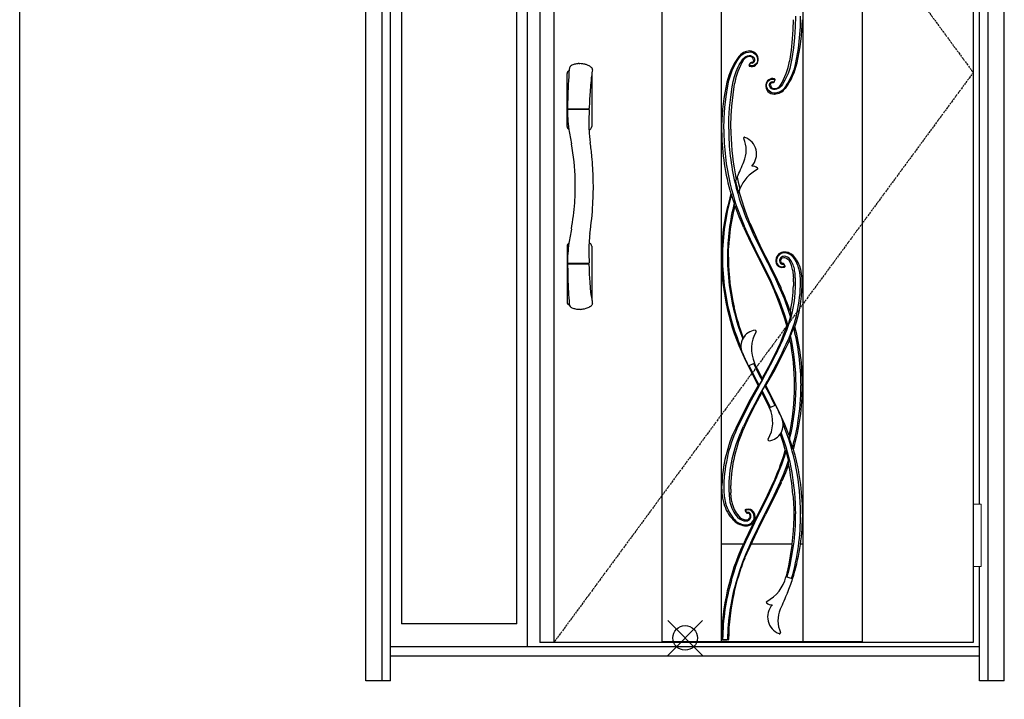
# Model space of a CAD drawing. Extents: x 0 to 27931, y 0 to 20000.
# Drawn here: x 5400 to 7397, y 8061 to 9440 of the extents above; entities that cross this region are included whole.
import ezdxf

# ---------------------------------------------------------------- set-up
doc = ezdxf.new("R2010")
doc.units = 0
doc.linetypes.add('ITTENSAU', pattern=[5.5, 3, -1, 0.5, -1])
for name, color, linetype in [('YKK_A1', 4, 'CONTINUOUS'), ('YKK_A2', 3, 'CONTINUOUS'), ('YKK_F1', 7, 'CONTINUOUS'), ('YKK_IN', 1, 'CONTINUOUS')]:
    doc.layers.add(name, color=color, linetype=linetype)

msp = doc.modelspace()

# ---------------------------------------------------------------- linework, layer by layer
at = {"layer": 'YKK_A1'}
for p, q in [((6455.5, 10488.5), (6455.5, 8176.5)), ((6483.5, 10488.5), (6483.5, 8176.5)), ((6703, 10488.5), (6703, 8176.5)), ((6823, 10488.5), (6823, 8176.5)), ((6989, 10488.5), (6989, 8176.5)), ((7109, 10488.5), (7109, 8176.5)), ((7334.5, 10488.5), (7334.5, 8176.5)), ((6881.7, 9351.7), (6879.7, 9348.1)), ((6881.8, 9351.7), (6881.7, 9351.7)), ((6884.8, 9352.6), (6883.8, 9352.7)), ((6885.4, 9352.7), (6884.8, 9352.6)), ((6886.2, 9353), (6885.4, 9352.7)), ((6888.4, 9355), (6888.3, 9354.8)), ((6888.5, 9355.1), (6888.4, 9355)), ((6889, 9357.3), (6889, 9357.3)), ((6923.5, 9310), (6923.7, 9310.2)), ((6923.5, 9309.9), (6923.5, 9310)), ((6925.8, 9312), (6926.6, 9312.3)), ((6926.6, 9312.3), (6927.2, 9312.4)), ((6927.2, 9312.4), (6928.2, 9312.3)), ((6930.2, 9313.3), (6930.3, 9313.3)), ((6930.3, 9313.3), (6932.3, 9316.9)), ((6923, 9307.6), (6923, 9307.7)), ((6824.1, 9225.3), (6824, 9217.8)), ((6824, 9217.8), (6824.1, 9210.3)), ((6842.8, 9217.8), (6842.9, 9225.3)), ((6842.8, 9217.8), (6842.9, 9210.3)), ((6852.1, 9112), (6854.6, 9118.1)), ((6852.1, 9112), (6852.8, 9108.8)), ((6853.6, 9115.6), (6853.6, 9115.6)), ((6854.6, 9118.1), (6855.6, 9120.4)), ((6855.6, 9120.4), (6857.9, 9110)), ((6857.9, 9110), (6861.2, 9097.1)), ((6861.2, 9097.1), (6858.1, 9088.1)), ((6867.6, 9020.3), (6867.5, 9020.6)), ((6868.3, 9018.9), (6867.6, 9020.3)), ((6881.5, 9026.5), (6881.7, 9026.1)), ((6837.9, 8966.3), (6838.1, 8972.1)), ((6838.1, 8972.1), (6838.3, 8977.2)), ((6899.2, 8955.9), (6884.5, 8985)), ((6837.8, 8957.8), (6837.9, 8965.8)), ((6837.8, 8957.8), (6837.8, 8953.8)), ((6837.9, 8965.8), (6837.9, 8966.3)), ((6899.2, 8955.9), (6899.8, 8954.6)), ((6899.8, 8954.6), (6900.4, 8953.5)), ((6899.8, 8954.6), (6899.8, 8954.6)), ((6910.5, 8960.1), (6911.2, 8958.8)), ((6911.7, 8962.2), (6912.2, 8961.1)), ((6912.9, 8959.7), (6912.2, 8961.1)), ((6912.9, 8959.7), (6929.7, 8926.3)), ((6934.5, 8956.1), (6933.7, 8951.5)), ((6933.7, 8951.5), (6933.7, 8950.4)), ((6933.7, 8950.3), (6933.7, 8949.4)), ((6935.8, 8959.2), (6934.5, 8956.1)), ((6938.6, 8963), (6935.8, 8959.2)), ((6945.5, 8967.4), (6942.5, 8966)), ((6943.3, 8950), (6943.3, 8950.3)), ((6948.5, 8957), (6951, 8957.3)), ((6951, 8957.3), (6951.4, 8957.3)), ((6951.4, 8957.3), (6953.3, 8956.9)), ((6953.3, 8956.9), (6955.5, 8956.1)), ((6969.2, 8961.3), (6965.8, 8963.9)), ((6971, 8959.4), (6969.2, 8961.3)), ((6971.4, 8958.9), (6971, 8959.4)), ((6971.9, 8958.3), (6971.4, 8958.9)), ((6975.1, 8954.1), (6971.9, 8958.3)), ((6976.1, 8952.6), (6975.1, 8954.1)), ((6946.3, 8937.4), (6949.1, 8937.5)), ((6949.1, 8937.5), (6951.4, 8938.1)), ((6952.4, 8941), (6950.3, 8944.7)), ((6951.5, 8938.1), (6951.4, 8938.1)), ((6952.4, 8941), (6952.5, 8940.9)), ((6984.4, 8933.7), (6984, 8934.9)), ((6984.4, 8933.6), (6984.4, 8933.7)), ((6929.7, 8926.3), (6943.8, 8896.7)), ((6969.6, 8907.8), (6969.5, 8915.3)), ((6987.6, 8907.8), (6987.3, 8915.3)), ((6922.9, 8907.5), (6923, 8907.3)), ((6923, 8907.3), (6930.6, 8890.4)), ((6930.6, 8890.4), (6932.3, 8886.7)), ((6943.8, 8896.7), (6944.5, 8895.4)), ((6969.6, 8907.4), (6969.5, 8900.3)), ((6969.6, 8907.8), (6969.6, 8907.4)), ((6987.5, 8900.3), (6987.6, 8907.8)), ((6932.3, 8886.7), (6932.4, 8886.3)), ((6933.3, 8884.3), (6932.4, 8886.3)), ((6959.2, 8850.9), (6964, 8836.4)), ((6949.8, 8847.6), (6949.7, 8847.9)), ((6958.7, 8818.8), (6952.1, 8840.8)), ((6954.2, 8813.2), (6950.5, 8803)), ((6956.1, 8819.1), (6954.2, 8813.2)), ((6950.5, 8803), (6944.8, 8788.8)), ((6959.5, 8784.2), (6962.7, 8791)), ((6944.8, 8788.8), (6942.5, 8783.6)), ((6878.1, 8737.8), (6891, 8743.4)), ((6899.2, 8696.1), (6901.7, 8700.3)), ((6906, 8708.7), (6900.1, 8698.3)), ((6908.8, 8692.6), (6910.4, 8695.3)), ((6933.9, 8657.9), (6921.1, 8652.3)), ((6864.3, 8606.2), (6868.6, 8615.5)), ((6864.2, 8606.1), (6864.3, 8606.2)), ((6949.8, 8548.1), (6951.6, 8553.4)), ((6951.6, 8553.4), (6955.2, 8564.8)), ((6933.6, 8507), (6934.6, 8509.4)), ((6824.4, 8487.8), (6824.5, 8495.3)), ((6824.5, 8495.7), (6824.5, 8495.3)), ((6842.4, 8487.8), (6842.5, 8495.3)), ((6942.7, 8502.9), (6942.7, 8502.8)), ((6944.5, 8500.3), (6944.8, 8501.1)), ((6944.8, 8501.1), (6946.1, 8503.9)), ((6824.4, 8487.8), (6824.7, 8480.3)), ((6842.4, 8487.8), (6842.6, 8480.3)), ((6988.2, 8445.3), (6987.8, 8456.9)), ((6872.1, 8443.6), (6872.1, 8443.7)), ((6872.1, 8443.6), (6874.3, 8439.8)), ((6890.6, 8438.5), (6889.4, 8440.7)), ((6895.7, 8433.1), (6892.9, 8427.6)), ((6897.9, 8437.4), (6895.7, 8433.1)), ((6899.8, 8441.1), (6897.9, 8437.4)), ((6912.2, 8434.6), (6912.5, 8435.2)), ((6912.5, 8435.2), (6913, 8436)), ((6970.2, 8445.3), (6970.2, 8442.5)), ((6970.2, 8442.5), (6970.2, 8437.8)), ((6970.2, 8437.8), (6970.2, 8436)), ((6970.2, 8436), (6970.2, 8430.3)), ((6988.2, 8442.2), (6988.2, 8445.3)), ((6988.2, 8437.8), (6988.2, 8442.2)), ((6988.2, 8437.8), (6988.2, 8430.3)), ((6847.2, 8425.7), (6849.2, 8423.8)), ((6874, 8413.4), (6876.4, 8413.5)), ((6887.1, 8419.3), (6888.8, 8418.5)), ((6893.3, 8427.4), (6888.8, 8418.5)), ((6893.3, 8427.4), (6891.6, 8428.3)), ((6823, 8376.5), (6868.1, 8376.5)), ((6869.5, 8379.5), (6867.6, 8375.4)), ((6871.9, 8384.5), (6869.5, 8379.5)), ((6870, 8374.3), (6871.8, 8378.4)), ((6883.6, 8376.5), (6966.7, 8376.5)), ((6983.9, 8376.5), (6989, 8376.5)), ((6880.3, 8369.5), (6870.7, 8347.4)), ((6955, 8311.4), (6954.5, 8309.7)), ((6968, 8306), (6954.5, 8309.7)), ((6843.8, 8302.5), (6844.7, 8305.5)), ((7334.5, 8176.5), (6455.5, 8176.5)), ((6823, 8178), (6703, 8178)), ((6823, 8178.5), (6989, 8178.5)), ((6825, 8181.8), (6825, 8181.8)), ((6837, 8181.8), (6825, 8181.8)), ((6827.3, 8182.2), (6834.8, 8182.2)), ((6837, 8181.8), (6837, 8181.8)), ((7109, 8178), (6989, 8178))]:
    msp.add_line(p, q, dxfattribs=at)
at = {"layer": 'YKK_A1', "linetype": 'ITTENSAU'}
for p, q in [((6483.5, 10488.5), (7334.5, 9332.5)), ((7334.5, 9332.5), (6483.5, 8176.5))]:
    msp.add_line(p, q, dxfattribs=at)
at = {"layer": 'YKK_A1', "flags": 128}
for points in [[(6983.6, 9447.1), (6983.1, 9425.1), (6981.5, 9403.2), (6979, 9381.4), (6975.4, 9359.7), (6973.2, 9348.9), (6970.3, 9338.3), (6966.5, 9328.1), (6961.9, 9318.3), (6959.4, 9313.5), (6956.6, 9308.9), (6953.7, 9304.4), (6950.6, 9300.1), (6946.9, 9296.4), (6942.7, 9293.7), (6938, 9291.8), (6933.2, 9290.9), (6929.8, 9290.8), (6926.6, 9291.4), (6923.6, 9292.6), (6920.9, 9294.4), (6918.6, 9296.7), (6916.8, 9299.4), (6915.6, 9302.5), (6915, 9305.7), (6915.2, 9308.9), (6916.1, 9312), (6917.9, 9314.8), (6920.3, 9316.9), (6923.2, 9318.4), (6926.4, 9319), (6928.8, 9318.9), (6931.2, 9318.3)], [(6973.6, 9447.1), (6973.1, 9425.4), (6971.8, 9403.8), (6969.6, 9382.4), (6966.6, 9361.2), (6964.7, 9350.7), (6962.1, 9340.5), (6958.7, 9330.6), (6954.5, 9321.2), (6952.2, 9316.8), (6949.8, 9312.5), (6947.2, 9308.4), (6944.6, 9304.6), (6941.7, 9301.8), (6938.7, 9299.9), (6935.6, 9298.7), (6932.4, 9298.1), (6929.2, 9298.1), (6926.4, 9299.1), (6924, 9300.8), (6922.3, 9303), (6921.3, 9305.6), (6921.1, 9308.4), (6921.9, 9310.9), (6923.7, 9312.9), (6925.2, 9313.6), (6926.9, 9314), (6929, 9313.8)], [(6969.1, 9439.6), (6968.5, 9420.1), (6967.2, 9400.7), (6964.9, 9377.9), (6961.6, 9355.4)], [(6828.4, 9217.8), (6828.9, 9239.9), (6830.5, 9261.8), (6833, 9283.6), (6836.6, 9305.3), (6838.8, 9316.1), (6841.7, 9326.7), (6845.5, 9336.9), (6850.1, 9346.7), (6852.6, 9351.5), (6855.4, 9356.1), (6858.3, 9360.6), (6861.4, 9364.9), (6865.1, 9368.6), (6869.3, 9371.3), (6874, 9373.2), (6878.8, 9374.1), (6882.2, 9374.2), (6885.4, 9373.6), (6888.4, 9372.4), (6891.1, 9370.6), (6893.4, 9368.3), (6895.2, 9365.6), (6896.4, 9362.5), (6897, 9359.3), (6896.8, 9356.1), (6895.9, 9353), (6894.1, 9350.2), (6891.7, 9348.1), (6888.8, 9346.6), (6885.6, 9346), (6883.2, 9346.1), (6880.8, 9346.7)], [(6838.4, 9217.8), (6838.9, 9239.6), (6840.2, 9261.2), (6842.4, 9282.6), (6845.4, 9303.8), (6847.3, 9314.3), (6849.9, 9324.5), (6853.3, 9334.4), (6857.5, 9343.8), (6859.8, 9348.2), (6862.2, 9352.5), (6864.8, 9356.6), (6867.4, 9360.4), (6870.3, 9363.2), (6873.3, 9365.1), (6876.4, 9366.3), (6879.6, 9366.9), (6882.8, 9366.9), (6885.6, 9365.9), (6888, 9364.2), (6889.7, 9362), (6890.7, 9359.4), (6890.9, 9356.6), (6890.1, 9354.1), (6888.3, 9352.1), (6886.8, 9351.3), (6885.1, 9351), (6883, 9351.2)], [(6880.3, 9348.1), (6881, 9349.3), (6881.6, 9350.4), (6881.8, 9350.7)], [(6888.3, 9354.8), (6887.4, 9353.8), (6886.2, 9353)], [(6889, 9357.3), (6888.9, 9356.2), (6888.5, 9355.1)], [(6842.9, 9225.3), (6843.5, 9244.9), (6844.8, 9264.3), (6847.1, 9287.1), (6850.4, 9309.6)], [(6923, 9307.7), (6923.1, 9308.8), (6923.5, 9309.9)], [(6923.7, 9310.2), (6924.6, 9311.2), (6925.8, 9312)], [(6931.7, 9316.9), (6931, 9315.7), (6930.4, 9314.6), (6930.2, 9314.3)], [(6859.2, 9091.9), (6864.2, 9074.5), (6869.7, 9057.4)], [(6844.3, 9085.2), (6843.8, 9085.9), (6843.4, 9086.2), (6843, 9086.2), (6842.9, 9086.1)], [(6849.6, 9068.5), (6848.9, 9070.5), (6844.3, 9085.2)], [(6850.7, 9061.9), (6858.6, 9040.9), (6867.5, 9020.6)], [(6869.7, 9057.4), (6875.4, 9041.9), (6881.5, 9026.5)], [(6868.3, 9018.9), (6883.4, 8987.3), (6884.5, 8985)], [(6870.6, 9020.1), (6870.2, 9020.8), (6870, 9021.4)], [(6882.7, 8993.6), (6875.8, 9008.4), (6870.6, 9020.1)], [(6879.1, 9025.5), (6887.5, 9006.9), (6898.7, 8983.4), (6910.5, 8960.1)], [(6881.7, 9026.1), (6889.7, 9007.9), (6900.3, 8984.9), (6911.7, 8962.2)], [(6901.6, 8955.6), (6892, 8974.5), (6882.7, 8993.6)], [(6900.4, 8953.5), (6916.7, 8920.7), (6922.9, 8907.5)], [(6933.6, 8888.7), (6924.9, 8907.9), (6913.5, 8931.9), (6901.6, 8955.6)], [(6911.2, 8958.8), (6917.1, 8947.1), (6921.7, 8937.9)], [(6912.2, 8961.1), (6912.2, 8961.1), (6912.9, 8959.7)], [(6912.2, 8961.1), (6912.2, 8961.1), (6912.2, 8961.1), (6912.2, 8961.1), (6912.2, 8961.1), (6912.2, 8961.1), (6912.2, 8961.1), (6912.2, 8961.1), (6912.2, 8961.1)], [(6933.7, 8949.4), (6934.8, 8945.4), (6937, 8941.9)], [(6942.5, 8966), (6940.4, 8964.6), (6938.6, 8963)], [(6955.5, 8956.1), (6958.5, 8954.1), (6960.9, 8951.3)], [(6921.7, 8937.9), (6933, 8914.2), (6941.7, 8895.2)], [(6968.2, 8930.6), (6969.3, 8919.2), (6969.5, 8915.3)], [(6987.3, 8915.3), (6986.3, 8924.5), (6984.4, 8933.6)], [(6941.7, 8895.2), (6942.3, 8893.8), (6942.7, 8892.8)], [(6942.7, 8892.8), (6950.6, 8874), (6959.2, 8850.9)], [(6947.8, 8846.6), (6940.9, 8865.7), (6933.3, 8884.3)], [(6933.8, 8888.1), (6933.7, 8888.5), (6933.6, 8888.7)], [(6949.7, 8847.9), (6941.2, 8870.6), (6933.8, 8888.1)], [(6854.4, 8829.1), (6858.5, 8816.2), (6866.9, 8792.6)], [(6956.1, 8819.1), (6952.1, 8832.9), (6947.8, 8846.6)], [(6952.1, 8840.8), (6950.8, 8844.6), (6949.8, 8847.6)], [(6958.7, 8818.8), (6958.9, 8819.4), (6964, 8836.4)], [(6963.5, 8847.7), (6963.6, 8843.9), (6963.8, 8840.2), (6964, 8836.4)], [(6969.8, 8816.1), (6967.1, 8808.3), (6963.6, 8799.3)], [(6962.7, 8791), (6963, 8793.9), (6963.3, 8796.5), (6963.6, 8799.3)], [(6942.5, 8783.6), (6931, 8759.6), (6919, 8735.9), (6906.3, 8712.5)], [(6914, 8697.7), (6929.7, 8725.8), (6944.8, 8754.6), (6959.5, 8784.2)], [(6869.7, 8754.8), (6884.4, 8724.5), (6898, 8698)], [(6900.1, 8698.3), (6900.1, 8698.4), (6895.4, 8707.5), (6879.9, 8738.6)], [(6906, 8708.7), (6901, 8718.4), (6889.1, 8742.6)], [(6906.3, 8712.5), (6896.9, 8730.9), (6890.7, 8743.3)], [(6898, 8698), (6882.2, 8669.5), (6867, 8640.7), (6852.6, 8611.5)], [(6899.2, 8696.1), (6883.7, 8667.9), (6869, 8639.3), (6855.1, 8610.2)], [(6908.8, 8692.6), (6907.2, 8689.8), (6901.8, 8680.2), (6891.2, 8660.8), (6881.9, 8642.8), (6872.9, 8624.6), (6868.6, 8615.5)], [(6906, 8687.1), (6906.3, 8687.7), (6911.4, 8696.5), (6911.9, 8697.4)], [(6911.9, 8697.4), (6919.9, 8682), (6924.4, 8672.8), (6932.1, 8657.1)], [(6942.4, 8640.9), (6927.5, 8671.3), (6914, 8697.7)], [(6869.6, 8612.1), (6880.9, 8635.9), (6892.9, 8659.6), (6905.7, 8683.2)], [(6905.7, 8683.2), (6914.8, 8664.9), (6923.7, 8646)], [(6906, 8687.1), (6906.3, 8686.4), (6911, 8677.3), (6915.6, 8668.1), (6922.9, 8653.1)], [(6960.9, 8596.3), (6952.2, 8618.9), (6942.4, 8640.9)], [(6942.8, 8599.3), (6948.2, 8582.7), (6953.1, 8566)], [(6961.8, 8588.5), (6964.2, 8581), (6967.4, 8570.7)], [(6959.7, 8546.4), (6959, 8549.6), (6955.2, 8564.8)], [(6941, 8524.7), (6946, 8537.7), (6949.8, 8548.1)], [(6959.2, 8544.8), (6954.2, 8530.9), (6948.6, 8516.9), (6942.7, 8502.9)], [(6959.9, 8537.8), (6953.3, 8520.6), (6946.1, 8503.9)], [(6959.7, 8546.4), (6959.4, 8545.5), (6959.2, 8544.8)], [(6932.4, 8509.4), (6924.7, 8492.1), (6916.7, 8475), (6908.4, 8458), (6899.8, 8441.1)], [(6934.6, 8509.4), (6938.3, 8517.9), (6941, 8524.7)], [(6901.6, 8440.1), (6918.1, 8473.2), (6933.5, 8506.8)], [(6942.7, 8502.8), (6934, 8483.7), (6925.1, 8464.8), (6910.5, 8435.6)], [(6944.5, 8500.3), (6929.1, 8468), (6913, 8436)], [(6933.5, 8506.8), (6933.5, 8506.9), (6933.6, 8507)], [(6838.4, 8487.8), (6839, 8474.6), (6840.9, 8461.4)], [(6844.8, 8462.2), (6843.4, 8471.1), (6842.6, 8480.3)], [(6968.7, 8476.9), (6969.7, 8461.2), (6970.2, 8445.3)], [(6873.1, 8446.4), (6873.2, 8446.4), (6873.2, 8446.5)], [(6878.9, 8393.8), (6891.3, 8419.9), (6901.6, 8440.1)], [(6912.2, 8434.6), (6895.9, 8402.2), (6880.3, 8369.5)], [(6910.5, 8435.6), (6898.7, 8412.2), (6887.5, 8388.6)], [(6892.1, 8432.4), (6891.4, 8436.3), (6890.6, 8438.5)], [(6891.9, 8428.1), (6892.2, 8431.6), (6892.1, 8432.4)], [(6970.2, 8430.3), (6969.1, 8403.2), (6966.6, 8376.1)], [(6888.4, 8418.7), (6883.3, 8408.4), (6871.9, 8384.5)], [(6876.4, 8413.5), (6878.8, 8413.9), (6882.5, 8415.3)], [(6874.4, 8384.1), (6876.9, 8389.6), (6878.9, 8393.8)], [(6879.1, 8370.2), (6873.3, 8356.7), (6866.6, 8339.6), (6860.5, 8322.3)], [(6861.6, 8354.3), (6865.8, 8364.7), (6869.3, 8372.8)], [(6869.3, 8372.8), (6869.7, 8373.6), (6870, 8374.3)], [(6871.8, 8378.4), (6873.3, 8381.6), (6874.4, 8384.1)], [(6887.5, 8388.6), (6882.8, 8378.3), (6879.1, 8370.2)], [(6966.6, 8376.1), (6966.3, 8373.3), (6963.3, 8352.6), (6959.5, 8331.9), (6955, 8311.4)], [(6853.1, 8331.5), (6857.7, 8344.3), (6861.6, 8354.3)], [(6844.7, 8305.5), (6849.2, 8320.1), (6853.1, 8331.5)], [(6858.7, 8313), (6855.1, 8301.4), (6849.1, 8277.9)], [(6860.5, 8322.3), (6856, 8308.4), (6853.4, 8299.7)], [(6834.8, 8182.2), (6835.3, 8182.3), (6835.7, 8182.5), (6835.9, 8182.7), (6836, 8182.9), (6836.1, 8183.1)]]:
    msp.add_lwpolyline(points, dxfattribs=at)
at = {"layer": 'YKK_A1'}
for centre, radius, start, end in [((6562.3, 9447.2), 425.7, 347.1228, 358.9878), ((6881.7, 9347.6), 28.6, 91.2758, 143.2866), ((6881.4, 9359), 17.1, 354.3115, 91.3341), ((6969.9, 9281.8), 138.7, 143.2807, 167.1135), ((6985.3, 9287), 136.8, 148.7284, 170.5069), ((6881, 9350.4), 14.7, 90.0296, 148.7532), ((6884.5, 9358.7), 14, 254.9213, 354.3237), ((6881, 9357.2), 7.97, 1.3916, 90.1452), ((6883.5, 9350.7), 2, 82.1751, 149.8924), ((6882.7, 9350.3), 1, 75.0945, 151.4741), ((6826.7, 9378), 136.8, 328.7284, 350.5069), ((6842.1, 9383.2), 138.7, 323.2807, 347.1135), ((6881.4, 9347.1), 1.98, 149.9663, 254.4958), ((6881.2, 9347.6), 0.984, 149.0683, 249.6767), ((7249.7, 9217.8), 425.7, 167.1228, 178.9878), ((6927.5, 9306.3), 14, 74.9213, 174.3237), ((6928.5, 9314.3), 2, 262.1751, 329.8924), ((6929.3, 9314.7), 1, 255.0945, 331.4741), ((6930.6, 9317.9), 1.98, 329.9663, 74.4958), ((6930.8, 9317.4), 0.984, 329.0683, 69.6767), ((6930.6, 9306), 17.1, 174.3115, 271.3341), ((6931, 9307.8), 7.97, 181.3916, 270.1452), ((6931, 9314.6), 14.7, 270.0296, 328.7532), ((6930.3, 9317.4), 28.6, 271.2758, 323.2866), ((7293.6, 9217.9), 469.5, 180.9158, 196.2982), ((7313.4, 9217.8), 485, 179.9994, 193.3242), ((7313.4, 9217.8), 475, 179.9995, 193.3173), ((7334.9, 9217.8), 492, 180.8734, 191.992), ((6870.6, 9199.3), 2, 69.478, 204.0299), ((6815.3, 9174.7), 58.6, 336.8615, 24.0299), ((6858.6, 9167.2), 36.2, 317.2422, 69.478), ((2749.8, 10912), 4479.7, 336.4256, 336.8615), ((6932.7, 9067.3), 77.5, 118.063, 157.3511), ((6886.9, 9128.4), 14.3, 47.0892, 96.911), ((6895.3, 9137.4), 2, 298.063, 47.0892), ((7319.9, 9216.8), 479.4, 193.019, 195.5701), ((7313.1, 9217.7), 484.6, 193.3199, 203.8973), ((7313.7, 9217.9), 475.3, 193.3198, 203.8903), ((7264.7, 8957.8), 440.9, 163.0875, 179.9965), ((7273.6, 8957.8), 447.8, 163.4725, 179.9989), ((7287.4, 8957.8), 451.5, 165.8167, 180), ((7264.6, 8957.8), 426.8, 165.8953, 177.4037), ((6786.7, 9054.6), 64.4, 6.4899, 12.4818), ((7732.7, 9385.7), 923.8, 202.9121, 207.29), ((7296.6, 8957.8), 472.8, 179.9999, 205.4386), ((7289.9, 8957.8), 464.1, 179.9959, 196.0971), ((7289.8, 8957.8), 454, 179.995, 196.4623), ((7297.1, 8957.9), 459.2, 180.5151, 192.7002), ((6951.6, 8950.3), 16.4, 92.0735, 179.7763), ((6946.8, 8950.3), 11.6, 179.8519, 291.5219), ((6950.6, 8950.4), 9.45, 87.6162, 180.4818), ((6947.5, 8950.4), 6.32, 180.5168, 282.7541), ((6950.5, 8950.2), 7.14, 105.9876, 178.5687), ((6947.8, 8950.2), 4.51, 183.0901, 237.4196), ((6951.2, 8950.7), 17.6, 90.6477, 108.9965), ((6951.3, 8942.1), 26.2, 56.438, 90.6101), ((6951.8, 8944.3), 22.3, 36.7695, 92.0598), ((6950.3, 8944), 15.9, 34.7824, 87.5556), ((6916.6, 8924), 52, 7.2284, 31.5512), ((6919.8, 8922.9), 53, 9.2053, 34.7285), ((6916.9, 8918.2), 65.9, 13.011, 36.7771), ((6922.3, 8917.8), 64, 15.5349, 32.8829), ((6947, 8950.7), 13.3, 221.1412, 267.1655), ((6947.9, 8950.2), 4.53, 237.2679, 275.8905), ((6948.5, 8943.7), 2, 30.1208, 95.7857), ((6949.1, 8943.3), 1, 29.7903, 102.5411), ((6950.7, 8940.5), 0.997, 291.6153, 29.6501), ((6950.8, 8940), 1.93, 290.108, 29.5304), ((6951.1, 8939.8), 1.58, 307.6286, 355.7732), ((6827.5, 8907.9), 146.5, 359.9809, 9.2119), ((6872.4, 8907.9), 111.6, 359.971, 13.0376), ((6518.6, 8697.9), 469.4, 18.6067, 24.8763), ((6694, 8907.9), 290, 335.5203, 359.9827), ((6694.6, 8907.8), 279.5, 342.5516, 0.0035), ((6671.8, 8907.8), 297.8, 348.3413, 358.5569), ((6701.8, 8907.8), 285.8, 341.4153, 358.4964), ((7297, 8958), 459.2, 192.7111, 200.8687), ((7290, 8957.8), 464.2, 196.0909, 203.1726), ((6895.8, 8777.5), 32.6, 97.0278, 203.7411), ((6892.1, 8807.9), 2, 329.3121, 97.0278), ((6693.7, 8908.1), 280.3, 335.5184, 342.5558), ((6955.1, 8793.6), 25.5, 81.8228, 87.7634), ((6977.3, 8789.6), 27.5, 99.5408, 105.7827), ((6518.7, 8697.9), 466.4, 359.9952, 14.6841), ((6518.5, 8697.8), 469.5, 0, 14.6696), ((6951.8, 8772.5), 67.4, 149.3121, 205.5419), ((5969.5, 9238.4), 1076.3, 330.0055, 335.49), ((6503.4, 8697.8), 468.6, 0.0001, 11.4708), ((6518.6, 8697.9), 456.4, 359.9956, 12.8367), ((5970.6, 9237.9), 1085.1, 330.0026, 335.4932), ((7726.5, 9142.8), 940.1, 203.7411, 205.5187), ((6852.9, 8714.4), 53.4, 353.811, 357.8964), ((6897.8, 8706.5), 8.55, 271.6805, 285.8894), ((6914.1, 8690.1), 7.62, 90.7427, 106.6952), ((6503.4, 8697.8), 468.6, 347.4832, 0.0004), ((6518.7, 8697.8), 456.3, 346.1524, 0.0103), ((6518.4, 8697.9), 469.6, 344.0013, 359.9976), ((6519.1, 8697.8), 465.9, 350.634, 0.0069), ((6950, 8682.2), 44.3, 173.5885, 178.636), ((6860.3, 8623.2), 67.4, 329.3121, 25.5419), ((6085.6, 8252.9), 940.1, 23.7411, 25.5187), ((6916.2, 8618.2), 32.6, 277.0278, 23.7411), ((7110.2, 8487.8), 285.8, 154.3658, 178.4247), ((7122, 8487.8), 293.6, 155.3666, 179.9998), ((7140.2, 8487.8), 297.8, 155.3442, 178.5569), ((6499.4, 8437.9), 484.8, 359.9967, 22.0346), ((6519.2, 8697.7), 465.8, 344.1883, 350.6483), ((7122, 8487.9), 283.6, 155.3644, 180.0018), ((6499.2, 8437.9), 475.1, 359.9987, 20.2731), ((7113, 8609.4), 152.7, 184.9383, 187.8621), ((6920, 8587.8), 2, 149.3121, 277.0278), ((6976, 8577.4), 10.9, 217.7396, 235.4809), ((6501.6, 8698.5), 470.6, 336.2965, 343.645), ((6952.8, 8563.1), 2.96, 34.9833, 83.8255), ((6514.2, 8437.6), 474, 10.1754, 16.0252), ((6800.4, 8539.4), 159.5, 359.4262, 2.5128), ((6482, 8437.8), 488.2, 4.5937, 11.8093), ((6515.8, 8437.9), 472.4, 2.3001, 10.1705), ((6932.4, 8487.9), 108, 183.9867, 195.6934), ((6942.3, 8487.8), 113.8, 179.996, 194.4469), ((6903.6, 8479.7), 78.1, 195.6669, 223.7681), ((6908.6, 8479.1), 79.1, 194.3991, 222.9494), ((6901.6, 8472.9), 61.8, 190.7478, 223.0664), ((6907.8, 8473.8), 64.1, 190.4274, 219.8812), ((6873.8, 8446.9), 23.7, 222.9409, 270.3306), ((6875.1, 8446.6), 21.5, 219.8812, 266.8923), ((6873.7, 8444.6), 1.93, 109.1624, 209.4463), ((6873.4, 8444.8), 1.6, 126.6597, 175.3426), ((6873.8, 8444.1), 0.998, 110.2692, 209.6534), ((6877.6, 8433.2), 14, 32.4032, 108.3827), ((6877.6, 8433.7), 12, 31.0012, 110.046), ((6873.9, 8431.5), 16.3, 270.1868, 30.9793), ((6873.9, 8432.9), 9.69, 270.3147, 25.5854), ((6874.4, 8432.7), 7.61, 266.8923, 27.8368), ((6876, 8440.8), 2, 210.1694, 275.6011), ((6875.4, 8441.4), 1.01, 209.8064, 283.3993), ((6877.1, 8434.4), 6.2, 25.5914, 103.6062), ((6876.7, 8433.9), 5.01, 27.8368, 95.7614), ((6486.7, 8437.8), 487.5, 344.689, 0.0049), ((6503.8, 8437.8), 480.5, 344.1393, 0.0001), ((6547.5, 8437.9), 440.8, 342.586, 359.0237), ((6874.8, 8449.9), 36.6, 225.6696, 268.7833), ((6873.9, 8446.7), 31.6, 222.8957, 270.1814), ((6874.4, 8431.1), 17.7, 297.0755, 317.5796), ((6874.2, 8431.2), 17.6, 317.3079, 350.351), ((7293.7, 8177.8), 469.7, 155.1249, 179.3797), ((7282.9, 8181.7), 444.2, 158.0715, 162.9899), ((6879.3, 8328.4), 77.5, 298.063, 346.0453), ((7272, 8177.9), 446, 163.7801, 179.3258), ((7272, 8177.9), 436, 163.7801, 179.3124), ((6700.9, 8389.7), 280, 336.3937, 342.5846), ((7293.7, 8177.8), 455.7, 167.3053, 179.3633), ((11062.3, 6483.7), 4479.7, 156.3937, 156.8615), ((6916.7, 8258.3), 2, 118.063, 227.0892), ((6925.1, 8267.3), 14.3, 227.0892, 276.911), ((6953.5, 8228.5), 36.2, 137.2422, 249.478), ((6996.8, 8221), 58.6, 156.8615, 204.0299), ((6941.5, 8196.4), 2, 249.478, 24.0299), ((6825, 8182.8), 0.994, 179.4717, 270.1308), ((6827.2, 8183.3), 1.15, 189.2116, 278.2065), ((6837, 8182.8), 0.994, 269.8786, 359.2695)]:
    msp.add_arc(centre, radius, start, end, dxfattribs=at)
for centre, major_axis, start_param, end_param in [((7064.2, 8907.8), (-538.4, 925.4), 1.488055, 1.491054), ((6706, 8487.8), (-813.8, 1398.8), 4.634858, 4.636792)]:
    msp.add_ellipse(centre, major_axis=major_axis, ratio=0.075622, start_param=start_param, end_param=end_param, dxfattribs=at)
at = {"layer": 'YKK_A2'}
for p, q in [((6102.5, 8099), (6102.5, 10546)), ((6135.5, 8099), (6135.5, 10546)), ((6152.5, 8099), (6152.5, 10534)), ((7364.5, 8099), (7364.5, 10546)), ((7397.5, 8099), (7397.5, 10546)), ((6430.5, 8168), (6430.5, 10496)), ((6174.5, 10451), (6174.5, 8214.5)), ((6408.5, 8214.5), (6408.5, 10451)), ((7347.5, 8457.5), (7347.5, 9642.5)), ((6534.6, 9350.6), (6536.5, 9350.6)), ((6510.5, 9222.9), (6510.5, 9330.3)), ((6561, 9331.9), (6560.5, 9328.1)), ((6560.5, 9328.1), (6560.5, 9222.9)), ((6555.9, 9269.7), (6555.6, 9263)), ((6556.2, 9276.8), (6555.9, 9269.7)), ((6556.8, 9288.1), (6556.2, 9276.8)), ((6511.4, 9260), (6511.4, 9257)), ((6511.4, 9256.8), (6511.4, 9255.9)), ((6512.4, 9259.2), (6554.6, 9259.2)), ((6554.4, 9257.7), (6512.4, 9257.7)), ((6554.8, 9259.3), (6554.8, 9257.6)), ((6555.1, 9250.6), (6554.8, 9240.9)), ((6555.2, 9253.4), (6555.1, 9250.6)), ((6555.3, 9255.4), (6555.2, 9253.4)), ((6555.3, 9256.8), (6555.3, 9255.4)), ((6555.6, 9263), (6555.5, 9260.1)), ((6554.8, 9234.7), (6554.7, 9227.5)), ((6554.8, 9240.9), (6554.8, 9234.7)), ((6513.8, 9216.9), (6514.2, 9216.7)), ((6554.7, 9227.5), (6554.8, 9221.4)), ((6554.8, 9221.4), (6554.9, 9217.4)), ((6554.9, 9217.4), (6555, 9215.8)), ((6510.5, 8980.1), (6510.5, 8867.6)), ((6513.8, 8986.1), (6514.2, 8986.3)), ((6560.5, 8980.1), (6560.5, 8872.9)), ((6511.4, 8943), (6511.4, 8946.1)), ((6511.4, 8942.9), (6511.7, 8928.8)), ((6554.3, 8945.3), (6512.4, 8945.3)), ((6553.5, 8943.8), (6512.4, 8943.8)), ((6554.5, 8943.8), (6553.5, 8943.8)), ((6554.8, 8943.7), (6554.8, 8945.4)), ((6555.2, 8948.8), (6555.3, 8946.3)), ((6555.7, 8936.1), (6555.5, 8943)), ((6556.3, 8923.9), (6555.7, 8936.1)), ((6557.2, 8907.2), (6556.3, 8923.9)), ((6558, 8896), (6557.2, 8907.2)), ((6558.8, 8887), (6558, 8896)), ((6559.3, 8882.1), (6558.8, 8887)), ((6559.8, 8878.4), (6559.3, 8882.1)), ((6516.4, 8859.7), (6516.9, 8858.7)), ((7347.5, 8099), (7347.5, 8330.5)), ((6408.5, 8214.5), (6174.5, 8214.5)), ((7347.5, 8168), (6152.5, 8168)), ((7347.5, 8149), (6152.5, 8149)), ((6152.5, 8099), (6102.5, 8099)), ((7397.5, 8099), (7347.5, 8099))]:
    msp.add_line(p, q, dxfattribs=at)
at = {"layer": 'YKK_A2', "linetype": 'Continuous', "lineweight": 13}
for p, q in [((7334.6, 8457.5), (7350.4, 8457.5)), ((7334.6, 8457.5), (7334.6, 8330.5)), ((7350.4, 8457.5), (7350.4, 8330.5)), ((7334.6, 8330.5), (7350.4, 8330.5))]:
    msp.add_line(p, q, dxfattribs=at)
at = {"layer": 'YKK_A2'}
for centre, radius, start, end in [((6536.4, 9310.1), 40.6, 107.8412, 113.2658), ((6536.2, 9310.7), 39.9, 102.1974, 107.8166), ((6536.2, 9310.7), 39.9, 96.5834, 102.1931), ((6535.6, 9320.4), 30.2, 91.9464, 97.5144), ((6536.2, 9310.1), 40.5, 81.3294, 89.6265), ((6536.2, 9309.9), 40.7, 75.8382, 81.3451), ((6539, 9319.9), 30.4, 70.7669, 76.2954), ((6529.5, 9291.1), 60.7, 68.4586, 71.2267), ((6517.5, 9330.3), 7, 121.9657, 180), ((7722.7, 9247.7), 1211.3, 175.6597, 178.6069), ((6535.5, 9301.5), 41, 120.5563, 121.9657), ((6520.5, 9338.8), 5.67, 147.4635, 174.3624), ((6482.5, 9359.4), 37.5, 332.1202, 335.3324), ((6530.9, 9337.3), 15.6, 149.9158, 155.6181), ((6521.5, 9342.4), 4.96, 119.9394, 146.3819), ((6523.7, 9338.6), 9.35, 110.5683, 119.9769), ((6527.6, 9291.8), 60.8, 62.92, 66.6089), ((6536.2, 9310), 40.6, 53.86, 62.0027), ((6557.7, 9339.5), 4.12, 2.0401, 53.5253), ((7581.4, 9200.6), 1028.8, 172.3185, 172.667), ((6556.2, 9339.5), 5.61, 354.6081, 1.8212), ((6557.7, 9338.7), 4.15, 358.9483, 3.1539), ((6557.7, 9338.6), 4.13, 352.8084, 0.3061), ((7227.1, 9246.1), 671.6, 173.2112, 176.4144), ((8015.3, 9238.1), 1504.1, 178.5137, 179.1629), ((6512.3, 9260.1), 0.907, 179.5626, 274.4078), ((6512.3, 9256.8), 0.911, 84.3635, 178.3697), ((6809, 9257.6), 297.7, 180.3236, 183.4459), ((6554.4, 9256.8), 0.906, 0.528, 93.675), ((6554.6, 9260.1), 0.905, 272.5441, 357.6653), ((6809.8, 9257.4), 298.4, 183.4016, 187.841), ((6517.5, 9222.9), 7, 180, 238.0343), ((6976.5, 9284), 467.2, 188.2778, 191.8772), ((6535.5, 9251.7), 41, 298.3547, 301.9657), ((6784.7, 9225.2), 229.9, 182.34, 188.7366), ((6553.5, 9222.9), 7, 301.9657, 0), ((5953.8, 9102.9), 609.9, 5.5624, 8.2314), ((6044.3, 9101), 482.9, 1.6794, 10.3575), ((5927.4, 9100.3), 636.4, 1.3826, 5.5697), ((6058.8, 9101.5), 468.3, 355.9382, 1.672), ((5981.6, 9101), 582.2, 356.47, 1.4405), ((6045.3, 9101.9), 481.8, 349.6394, 356.004), ((5885.4, 9106.7), 678.7, 351.4938, 356.4954), ((6947.2, 8924.2), 437.5, 167.9989, 171.8431), ((6805.6, 8976), 250.8, 173.0798, 177.4096), ((6517.5, 8980.1), 7, 121.9657, 180), ((6802.8, 8946.2), 291.4, 172.0895, 176.2237), ((7119.8, 8971.8), 565, 178.4245, 182.3409), ((6535.5, 8951.3), 41, 58.0343, 61.6472), ((6553.5, 8980.1), 7, 0, 58.0343), ((6797.8, 8946.1), 286.5, 176.1286, 179.9476), ((6512.4, 8946.3), 1, 179.9529, 270.1706), ((6512.3, 8942.9), 0.909, 84.6523, 179.2187), ((6554.3, 8946.3), 1.02, 269.1013, 296.1404), ((6554.6, 8942.9), 0.909, 9.9404, 94.3482), ((6554.3, 8946.3), 1, 296.2349, 0.8405), ((7897.8, 8962.2), 1386.5, 181.3811, 183.0542), ((7827.4, 8962.1), 1316.2, 183.2137, 184.2918), ((6960, 8928), 403.3, 187.0673, 187.8546), ((6969.7, 8929.4), 413, 187.8534, 188.792), ((6517.5, 8867.6), 7, 180, 221.4096), ((6535.5, 8883.5), 31, 221.4096, 233.1119), ((6519.9, 8864), 5.09, 184.8616, 204.6129), ((6468.8, 8836.9), 52.8, 25.5141, 28.2779), ((6521.6, 8860.7), 5.17, 203.2954, 230.4066), ((6522.8, 8862.4), 7.19, 231.9966, 250.7504), ((6536.4, 8892.9), 40.6, 246.7342, 252.1588), ((6536.2, 8892.3), 39.9, 252.1834, 257.8026), ((6536.2, 8892.3), 39.9, 257.8069, 263.4166), ((6536.2, 8892.7), 40.3, 263.4145, 268.9782), ((6536.6, 8882.6), 30.3, 268.05, 273.6084), ((6536.4, 8890.5), 38.1, 273.0577, 280.4025), ((6537.2, 8889), 36.5, 279.5668, 288.7697), ((6535.9, 8893.7), 41.4, 288.3759, 300.5527), ((6546.6, 8876.8), 21.4, 299.15, 312.1421), ((6557.7, 8863.5), 4.15, 321.4127, 352.5793), ((10647.2, 9505.1), 4135.3, 188.8877, 188.9168), ((6557.4, 8863.5), 4.43, 352.4109, 7.9121)]:
    msp.add_arc(centre, radius, start, end, dxfattribs=at)
at = {"layer": 'YKK_F1'}
msp.add_line((5400, 0), (5400, 19500), dxfattribs=at)
at = {"layer": 'YKK_IN', "linetype": 'Continuous'}
for p, q in [((6714.6, 8150.6), (6785.4, 8221.4)), ((6714.6, 8221.4), (6785.4, 8150.6))]:
    msp.add_line(p, q, dxfattribs=at)
msp.add_circle((6750, 8186), 25, dxfattribs=at)

doc.saveas('drawing.dxf')
